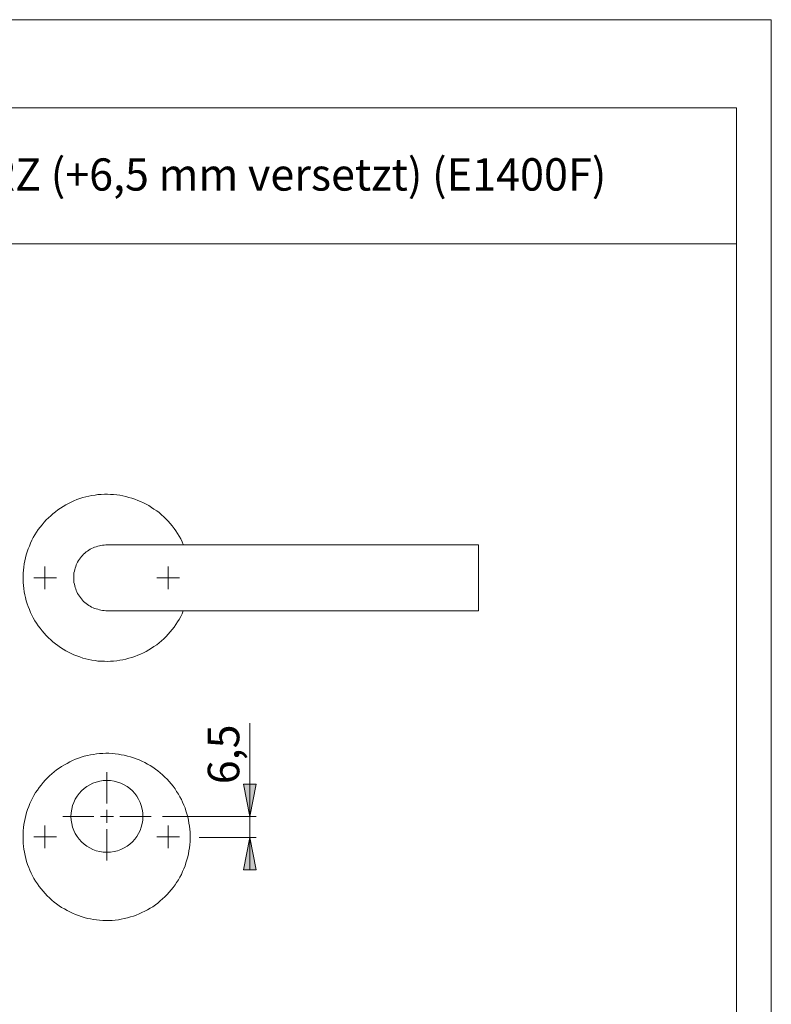
# Model space of a CAD drawing. Units: inches. Extents: x 0 to 420, y 0 to 306.
# Drawn here: x 304 to 420, y 145 to 297 of the extents above; entities that cross this region are included whole.
import ezdxf

# ---------------------------------------------------------------- set-up
doc = ezdxf.new("R2010")
doc.units = ezdxf.units.IN
doc.header["$MEASUREMENT"] = 0
for name, pattern in [('AI-Linetype-14', [22.975577, 18.380463, -1.531705, 1.531705, -1.531705]), ('AI-Linetype-15', [22.976152, 18.380922, -1.531743, 1.531743, -1.531743]), ('AI-Linetype-16', [22.976152, 18.380922, -1.531743, 1.531743, -1.531743])]:
    doc.linetypes.add(name, pattern=pattern)
doc.layers.add('Ebene 1', color=7, linetype='Continuous')

# ---------------------------------------------------------------- blocks, each defined once
blk = doc.blocks.new('block 3')
at = {"layer": 'Ebene 1'}
h = blk.add_hatch(color=7, dxfattribs=at)
edge = h.paths.add_edge_path()
edge.add_spline(control_points=[(339.52, 174.02), (339.52, 174.02), (338.52, 179.02), (338.52, 179.02), (338.52, 179.02), (339.52, 174.02), (339.52, 174.02), (339.52, 174.02), (339.52, 174.02), (339.52, 174.02)], knot_values=[0, 0, 0, 0, 1, 1, 1, 2, 2, 2, 3, 3, 3, 3], degree=3, periodic=1)
h.paths.add_polyline_path([(338.52, 179.02), (340.52, 179.02), (339.52, 174.02)])
for points in [[(338.52, 179.02), (340.52, 179.02), (339.52, 174.02)], [(340.52, 165.77), (338.52, 165.77), (339.52, 170.77)]]:
    blk.add_hatch(color=7, dxfattribs=at).paths.add_polyline_path(points)
h = blk.add_hatch(color=7, dxfattribs=at)
edge = h.paths.add_edge_path()
edge.add_spline(control_points=[(339.52, 170.77), (339.52, 170.77), (340.52, 165.77), (340.52, 165.77), (340.52, 165.77), (339.52, 170.77), (339.52, 170.77), (339.52, 170.77), (339.52, 170.77), (339.52, 170.77)], knot_values=[0, 0, 0, 0, 1, 1, 1, 2, 2, 2, 3, 3, 3, 3], degree=3, periodic=1)
h.paths.add_polyline_path([(340.52, 165.77), (338.52, 165.77), (339.52, 170.77)])
at = {"layer": 'Ebene 1', "color": 7, "lineweight": 9}
for points in [[(329.28, 215.94), (329.25, 215.97), (329.07, 216.43), (328.86, 216.85), (328.61, 217.28), (328.37, 217.7), (328.12, 218.09), (327.84, 218.48), (327.55, 218.86), (327.24, 219.22), (326.92, 219.6), (326.6, 219.92), (326.25, 220.27), (325.9, 220.59), (325.51, 220.91), (325.16, 221.19), (324.73, 221.47), (324.34, 221.72), (323.96, 222), (323.53, 222.21), (323.11, 222.43), (322.65, 222.64), (322.23, 222.81), (321.77, 222.99), (321.31, 223.17), (320.85, 223.27), (320.39, 223.41), (319.93, 223.52), (319.44, 223.59), (318.98, 223.66), (318.49, 223.7), (318.03, 223.73), (317.54, 223.77), (317.08, 223.77), (316.58, 223.73), (316.09, 223.7), (315.63, 223.63), (315.14, 223.56), (314.68, 223.45), (314.22, 223.34), (313.76, 223.24), (313.3, 223.1), (312.84, 222.92), (312.38, 222.74), (311.96, 222.53), (311.54, 222.32), (311.11, 222.11), (310.69, 221.86), (310.3, 221.62), (309.88, 221.33), (309.53, 221.05), (309.14, 220.73), (308.79, 220.42), (308.43, 220.1), (308.08, 219.78), (307.76, 219.43), (307.45, 219.04), (307.16, 218.69), (306.88, 218.3), (306.6, 217.88), (306.35, 217.49), (306.11, 217.06), (305.89, 216.64), (305.68, 216.22), (305.51, 215.76), (305.33, 215.34), (305.15, 214.88), (305.01, 214.42), (304.91, 213.96), (304.8, 213.47), (304.69, 213.01), (304.62, 212.51), (304.59, 212.05), (304.55, 211.56), (304.52, 211.1), (304.52, 210.61), (304.55, 210.15), (304.59, 209.66), (304.62, 209.2), (304.69, 208.7), (304.8, 208.24), (304.91, 207.79), (305.01, 207.29), (305.15, 206.83), (305.33, 206.41), (305.51, 205.95), (305.68, 205.49), (305.89, 205.07), (306.11, 204.65), (306.35, 204.22), (306.6, 203.83), (306.88, 203.45), (307.16, 203.06), (307.45, 202.67), (307.76, 202.32), (308.08, 201.97), (308.43, 201.61), (308.79, 201.3), (309.14, 200.98), (309.53, 200.66), (309.88, 200.38), (310.3, 200.1), (310.69, 199.85), (311.11, 199.6), (311.54, 199.39), (311.96, 199.18), (312.38, 198.97), (312.84, 198.79), (313.3, 198.65), (313.76, 198.47), (314.22, 198.37), (314.68, 198.26), (315.14, 198.16), (315.63, 198.08), (316.09, 198.01), (316.58, 197.98), (317.08, 197.98), (317.54, 197.94), (318.03, 197.98), (318.49, 198.01), (318.98, 198.05), (319.44, 198.12), (319.93, 198.19), (320.39, 198.3), (320.85, 198.44), (321.31, 198.54), (321.77, 198.72), (322.23, 198.9), (322.65, 199.07), (323.11, 199.28), (323.53, 199.5), (323.96, 199.71), (324.34, 199.99), (324.73, 200.24), (325.16, 200.52), (325.51, 200.8), (325.9, 201.12), (326.25, 201.44), (326.6, 201.79), (326.92, 202.14), (327.24, 202.49), (327.55, 202.85), (327.84, 203.24), (328.12, 203.62), (328.37, 204.05), (328.61, 204.43), (328.86, 204.86), (329.07, 205.28), (329.25, 205.74), (329.28, 205.78)], [(317.43, 205.78), (317.29, 205.78), (317.04, 205.81), (316.79, 205.81), (316.55, 205.85), (316.3, 205.92), (316.05, 205.99), (315.81, 206.06), (315.56, 206.13), (315.35, 206.23), (315.1, 206.34), (314.89, 206.45), (314.68, 206.59), (314.47, 206.73), (314.25, 206.9), (314.08, 207.05), (313.87, 207.22), (313.69, 207.4), (313.55, 207.61), (313.37, 207.79), (313.23, 208), (313.09, 208.21), (312.95, 208.42), (312.84, 208.67), (312.74, 208.88), (312.67, 209.13), (312.56, 209.37), (312.49, 209.62), (312.46, 209.87), (312.38, 210.11), (312.38, 210.36), (312.35, 210.61), (312.35, 210.86), (312.35, 211.1), (312.38, 211.35), (312.38, 211.6), (312.46, 211.88), (312.49, 212.13), (312.56, 212.34), (312.67, 212.58), (312.74, 212.83), (312.84, 213.04), (312.95, 213.29), (313.09, 213.5), (313.23, 213.71), (313.37, 213.92), (313.55, 214.14), (313.69, 214.31), (313.87, 214.49), (314.08, 214.67), (314.25, 214.84), (314.47, 214.98), (314.68, 215.12), (314.89, 215.27), (315.1, 215.37), (315.35, 215.48), (315.56, 215.58), (315.81, 215.65), (316.05, 215.76), (316.3, 215.79), (316.55, 215.86), (316.79, 215.9), (317.04, 215.9), (317.29, 215.94), (317.43, 215.94)], [(374.83, 215.94), (317.43, 215.94)], [(374.83, 210.86), (374.83, 211.17), (374.83, 211.45), (374.83, 211.74), (374.83, 212.05), (374.83, 212.34), (374.83, 212.62), (374.83, 212.9), (374.83, 213.18), (374.83, 213.43), (374.83, 213.68), (374.83, 213.92), (374.83, 214.17), (374.83, 214.38), (374.83, 214.59), (374.83, 214.81), (374.83, 214.98), (374.83, 215.16), (374.83, 215.3), (374.83, 215.44), (374.83, 215.55), (374.83, 215.65), (374.83, 215.76), (374.83, 215.83), (374.83, 215.86), (374.83, 215.9), (374.83, 215.94)], [(307.9, 210.86), (307.9, 212.62)], [(326.92, 210.86), (326.92, 212.62)], [(307.9, 210.86), (306.18, 210.86)], [(307.9, 210.86), (309.67, 210.86)], [(307.9, 210.86), (307.9, 209.09)], [(326.92, 210.86), (325.16, 210.86)], [(326.92, 210.86), (328.68, 210.86)], [(326.92, 210.86), (326.92, 209.09)], [(374.83, 205.78), (374.83, 205.78), (374.83, 205.81), (374.83, 205.85), (374.83, 205.88), (374.83, 205.95), (374.83, 206.06), (374.83, 206.16), (374.83, 206.27), (374.83, 206.41), (374.83, 206.55), (374.83, 206.73), (374.83, 206.9), (374.83, 207.12), (374.83, 207.33), (374.83, 207.54), (374.83, 207.79), (374.83, 208.03), (374.83, 208.28), (374.83, 208.53), (374.83, 208.81), (374.83, 209.09), (374.83, 209.37), (374.83, 209.66), (374.83, 209.97), (374.83, 210.26), (374.83, 210.57), (374.83, 210.86)], [(317.43, 205.78), (374.83, 205.78)], [(339.52, 174.02), (339.52, 188.42)], [(304.52, 170.85), (304.52, 171.34), (304.55, 171.8), (304.59, 172.3), (304.66, 172.76), (304.73, 173.25), (304.84, 173.71), (304.94, 174.17), (305.08, 174.62), (305.22, 175.08), (305.4, 175.54), (305.58, 176), (305.79, 176.42), (306, 176.85), (306.21, 177.27), (306.46, 177.69), (306.74, 178.08), (307.02, 178.47), (307.3, 178.86), (307.62, 179.25), (307.94, 179.6), (308.26, 179.95), (308.61, 180.27), (308.96, 180.59), (309.32, 180.9), (309.7, 181.19), (310.09, 181.47), (310.48, 181.75), (310.9, 182), (311.33, 182.21), (311.75, 182.46), (312.17, 182.63), (312.63, 182.84), (313.06, 182.99), (313.51, 183.16), (313.97, 183.3), (314.47, 183.41), (314.92, 183.52), (315.38, 183.59), (315.88, 183.66), (316.34, 183.73), (316.83, 183.73), (317.29, 183.76), (317.78, 183.76), (318.28, 183.73), (318.73, 183.69), (319.23, 183.62), (319.69, 183.55), (320.15, 183.48), (320.64, 183.34), (321.1, 183.23), (321.56, 183.09), (321.98, 182.92), (322.44, 182.74), (322.86, 182.56), (323.32, 182.35), (323.74, 182.1), (324.13, 181.86), (324.56, 181.61), (324.94, 181.33), (325.33, 181.05), (325.68, 180.76), (326.07, 180.45), (326.43, 180.09), (326.74, 179.78), (327.06, 179.42), (327.38, 179.03), (327.7, 178.68), (327.98, 178.29), (328.22, 177.87), (328.51, 177.48), (328.72, 177.06), (328.97, 176.64), (329.14, 176.21), (329.35, 175.75), (329.53, 175.33), (329.67, 174.87), (329.81, 174.41), (329.95, 173.95), (330.06, 173.46), (330.13, 173), (330.2, 172.54), (330.27, 172.05), (330.31, 171.59), (330.31, 171.1), (330.31, 170.6), (330.31, 170.14), (330.27, 169.65), (330.2, 169.19), (330.13, 168.7), (330.06, 168.24), (329.95, 167.78), (329.81, 167.32), (329.67, 166.86), (329.53, 166.41), (329.35, 165.95), (329.14, 165.52), (328.97, 165.06), (328.72, 164.64), (328.51, 164.22), (328.22, 163.83), (327.98, 163.44), (327.7, 163.05), (327.38, 162.67), (327.06, 162.31), (326.74, 161.96), (326.43, 161.61), (326.07, 161.29), (325.68, 160.97), (325.33, 160.65), (324.94, 160.37), (324.56, 160.09), (324.13, 159.84), (323.74, 159.6), (323.32, 159.38), (322.86, 159.17), (322.44, 158.96), (321.98, 158.79), (321.56, 158.64), (321.1, 158.5), (320.64, 158.36), (320.15, 158.26), (319.69, 158.15), (319.23, 158.08), (318.73, 158.01), (318.28, 157.97), (317.78, 157.97), (317.29, 157.97), (316.83, 157.97), (316.34, 158.01), (315.88, 158.04), (315.38, 158.12), (314.92, 158.19), (314.47, 158.29), (313.97, 158.43), (313.51, 158.57), (313.06, 158.71), (312.63, 158.89), (312.17, 159.07), (311.75, 159.28), (311.33, 159.49), (310.9, 159.74), (310.48, 159.98), (310.09, 160.23), (309.7, 160.51), (309.32, 160.8), (308.96, 161.11), (308.61, 161.43), (308.26, 161.78), (307.94, 162.14), (307.62, 162.49), (307.3, 162.84), (307.02, 163.23), (306.74, 163.62), (306.46, 164.04), (306.21, 164.43), (306, 164.85), (305.79, 165.28), (305.58, 165.73), (305.4, 166.16), (305.22, 166.62), (305.08, 167.08), (304.94, 167.53), (304.84, 167.99), (304.73, 168.49), (304.66, 168.95), (304.59, 169.4), (304.55, 169.9), (304.52, 170.39), (304.52, 170.85)], [(338.52, 179.02), (338.52, 179.02), (340.52, 179.02), (339.52, 174.02), (338.52, 179.02)], [(339.52, 174.02), (338.52, 179.02)], [(338.52, 179.02), (340.52, 179.02), (339.52, 174.02), (338.52, 179.02)], [(317.47, 174.03), (317.47, 175.03)], [(317.47, 174.03), (316.47, 174.03)], [(317.47, 174.03), (318.47, 174.03)], [(317.47, 174.03), (317.47, 173.03)], [(326.02, 174.02), (340.52, 174.02)], [(339.52, 174.02), (339.52, 170.77)], [(307.9, 170.85), (307.9, 172.61)], [(317.47, 172.03), (317.47, 167.23)], [(326.92, 170.85), (326.92, 172.61)], [(307.9, 170.85), (306.18, 170.85)], [(307.9, 170.85), (309.67, 170.85)], [(307.9, 170.85), (307.9, 169.12)], [(326.92, 170.85), (325.16, 170.85)], [(326.92, 170.85), (328.68, 170.85)], [(326.92, 170.85), (326.92, 169.12)], [(331.72, 170.77), (340.52, 170.77)], [(340.52, 165.77), (340.52, 165.77), (338.52, 165.77), (339.52, 170.77), (340.52, 165.77)], [(340.52, 165.77), (338.52, 165.77), (339.52, 170.77), (340.52, 165.77)], [(339.52, 170.77), (339.52, 165.77)], [(339.52, 170.77), (340.52, 165.77)]]:
    blk.add_lwpolyline(points, dxfattribs=at)
at = {"layer": 'Ebene 1', "color": 7, "linetype": 'AI-Linetype-14', "lineweight": 9}
blk.add_lwpolyline([(317.47, 176.03), (317.47, 180.83)], dxfattribs=at)
at = {"layer": 'Ebene 1', "color": 7, "linetype": 'AI-Linetype-15', "lineweight": 9}
blk.add_lwpolyline([(315.47, 174.03), (310.67, 174.03)], dxfattribs=at)
at = {"layer": 'Ebene 1', "color": 7, "linetype": 'AI-Linetype-16', "lineweight": 9}
blk.add_lwpolyline([(319.47, 174.03), (324.27, 174.03)], dxfattribs=at)
at = {"layer": 'Ebene 1', "color": 7, "lineweight": 9}
for points, knots in [([(323.02, 174.03), (323.02, 177.1), (320.54, 179.58), (317.47, 179.58), (314.41, 179.58), (311.92, 177.1), (311.92, 174.03), (311.92, 170.97), (314.41, 168.48), (317.47, 168.48), (320.54, 168.48), (323.02, 170.97), (323.02, 174.03)], [0, 0, 0, 0, 1, 1, 1, 2, 2, 2, 3, 3, 3, 4, 4, 4, 4]), ([(339.52, 174.02), (339.52, 174.02), (338.52, 179.02), (338.52, 179.02), (338.52, 179.02), (339.52, 174.02), (339.52, 174.02), (339.52, 174.02), (339.52, 174.02), (339.52, 174.02)], [0, 0, 0, 0, 1, 1, 1, 2, 2, 2, 3, 3, 3, 3]), ([(339.52, 170.77), (339.52, 170.77), (340.52, 165.77), (340.52, 165.77), (340.52, 165.77), (339.52, 170.77), (339.52, 170.77), (339.52, 170.77), (339.52, 170.77), (339.52, 170.77)], [0, 0, 0, 0, 1, 1, 1, 2, 2, 2, 3, 3, 3, 3])]:
    blk.add_open_spline(points, degree=3, knots=knots, dxfattribs=at)
at = {"layer": 'Ebene 1', "color": 7, "insert": (337.9, 178.99), "char_height": 4.8705, "attachment_point": 7, "rotation": 90}
blk.add_mtext('\\fArial|b0|i0|c0|p34;\\W1;6,5', dxfattribs=at)

msp = doc.modelspace()

# ---------------------------------------------------------------- linework, layer by layer
at = {"layer": 'Ebene 1', "color": 7, "lineweight": 9}
for points in [[(420, 0), (0, 0), (0, 297), (420, 297), (420, 0)], [(414.62, 283.42), (20.07, 283.42)], [(414.62, 283.42), (414.62, 13.23)], [(229.2, 262.4), (414.62, 262.4)]]:
    msp.add_lwpolyline(points, dxfattribs=at)

# ---------------------------------------------------------------- block references
at = {"layer": 'Ebene 1'}
msp.add_blockref('block 3', (0, 0), dxfattribs=at)

# ---------------------------------------------------------------- texts
at = {"layer": 'Ebene 1', "color": 7, "insert": (235.2, 270.62), "char_height": 4.99687, "attachment_point": 7}
msp.add_mtext('\\fArial|b0|i0|c0|p34;\\W0.977699;FS-E1400/42H/42HS \\H4.97244;\\W0.97949;RZ (+6,5 mm versetzt) \\H4.99687;\\W0.977699;(E1400F)', dxfattribs=at)

doc.saveas('drawing.dxf')
